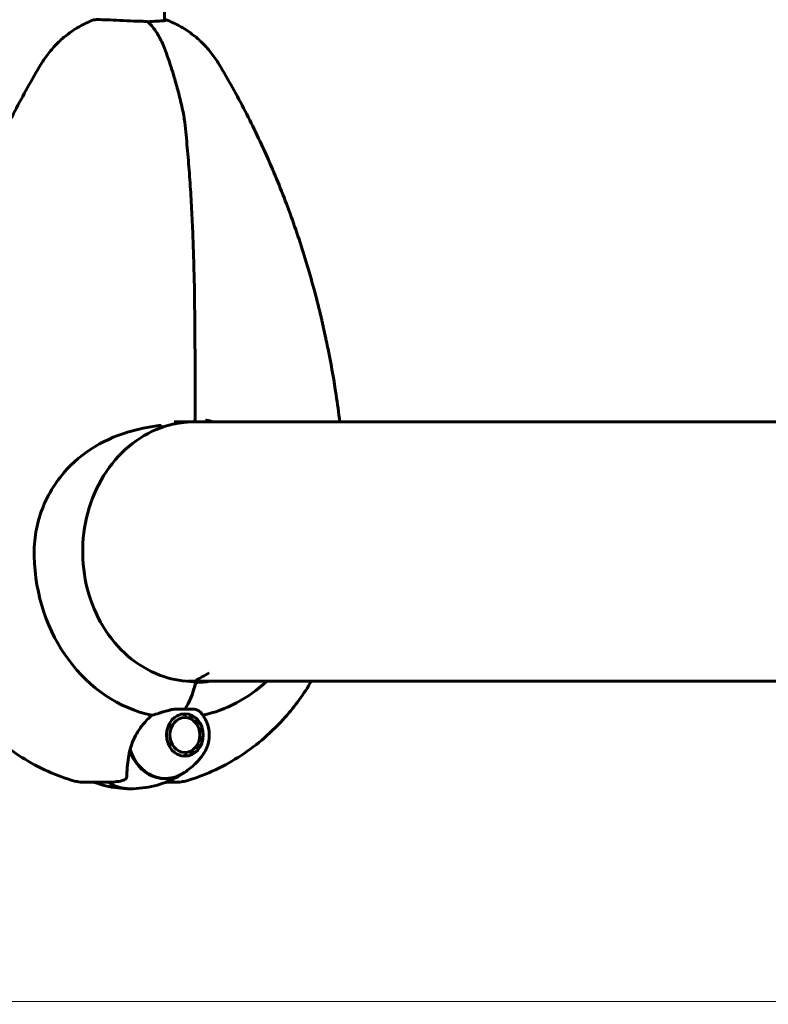
# Model space of a CAD drawing. Units: millimetres. Extents: x 7944 to 15408, y 3735 to 14415.
# Drawn here: x 10335 to 10509, y 8663 to 8892 of the extents above; entities that cross this region are included whole.
import ezdxf

# ---------------------------------------------------------------- set-up
doc = ezdxf.new("R2010")
doc.units = ezdxf.units.MM
doc.header["$LTSCALE"] = 60
doc.layers.add('Widoczne (ISO)', color=7, linetype='Continuous', lineweight=60)
doc.layers.add('Wymiar (ISO)', color=7, linetype='Continuous', lineweight=18, true_color=0x00803f)
doc.styles.add('Tekst etykiety (ISO)', font='tahoma.ttf')
doc.dimstyles.new('Domyślne (ISO)', dxfattribs={"dimscale": 60, "dimtxt": 3.5, "dimasz": 2.5, "dimexe": 3.175, "dimexo": 0, "dimgap": 0.762, "dimtad": 1, "dimtoh": 1, "dimdec": 0, "dimrnd": 1e-08, "dimzin": 0, "dimtxsty": 'Tekst etykiety (ISO)', "dimcen": 0.09, "dimdle": 10, "dimclrd": 256, "dimclre": 256, "dimclrt": 256, "dimadec": 0, "dimazin": 0, "dimtfac": 0.714286, "dimtdec": 0, "dimtmove": 0, "dimatfit": 3, "dimfxl": 0, "dimtolj": 1, "dimtzin": 0, "dimlwd": -1, "dimlwe": -1, "dimarcsym": 0})

# ---------------------------------------------------------------- blocks, each defined once
blk = doc.blocks.new('*D5')
at = {"layer": 'Defpoints', "color": 0, "transparency": 16777216}
for p in [(8730.43, 8738.44), (13743.41, 8738.44), (8730.43, 6671.19)]:
    blk.add_point(p, dxfattribs=at)
at = {"layer": 'Wymiar (ISO)', "transparency": 16777216}
for p, q in [((8730.43, 8738.44), (8730.43, 6480.69)), ((13743.41, 8738.44), (13743.41, 6480.69)), ((13593.41, 6671.19), (8880.43, 6671.19))]:
    blk.add_line(p, q, dxfattribs=at)
for points in [[(8880.43, 6696.19), (8880.43, 6646.19), (8730.43, 6671.19)], [(13593.41, 6696.19), (13593.41, 6646.19), (13743.41, 6671.19)]]:
    blk.add_solid(points, dxfattribs=at)
at = {"layer": 'Wymiar (ISO)', "transparency": 16777216, "insert": (11236.92, 6935.66), "char_height": 210, "attachment_point": 2, "style": 'Tekst etykiety (ISO)'}
blk.add_mtext('\\A1;5013', dxfattribs=at)
blk = doc.blocks.new('*D6')
at = {"layer": 'Defpoints', "color": 0, "transparency": 16777216}
for p in [(8212.48, 9873.18), (11205.62, 9873.18), (11205.62, 8663.99)]:
    blk.add_point(p, dxfattribs=at)
at = {"layer": 'Wymiar (ISO)', "transparency": 16777216}
for p, q in [((11205.62, 9873.18), (8021.98, 9873.18)), ((8212.48, 8813.99), (8212.48, 9723.18)), ((11205.62, 8663.99), (8021.98, 8663.99))]:
    blk.add_line(p, q, dxfattribs=at)
for points in [[(8187.48, 9723.18), (8237.48, 9723.18), (8212.48, 9873.18)], [(8187.48, 8813.99), (8237.48, 8813.99), (8212.48, 8663.99)]]:
    blk.add_solid(points, dxfattribs=at)
at = {"layer": 'Wymiar (ISO)', "transparency": 16777216, "insert": (7948.02, 9268.59), "char_height": 210, "attachment_point": 2, "rotation": 90, "style": 'Tekst etykiety (ISO)'}
blk.add_mtext('\\A1;1209', dxfattribs=at)

msp = doc.modelspace()

# ---------------------------------------------------------------- linework, layer by layer
at = {"layer": 'Widoczne (ISO)'}
for p, q in [((10368.7, 8892.06), (10368.7, 9048.97)), ((10375.81, 8808.97), (10375.81, 8799.28)), ((10538.64, 8798.74), (10370.96, 8798.74)), ((10374.11, 8738.44), (10543.98, 8738.44)), ((10375.74, 8738.39), (10375.6, 8738.39)), ((10372.97, 8730.71), (10372.9, 8730.84)), ((10373.76, 8730.8), (10373.83, 8730.63)), ((10371.98, 8730.58), (10372.12, 8730.58)), ((10372.09, 8730.62), (10372.12, 8730.58)), ((10374.65, 8730.35), (10374.62, 8730.51)), ((10375.4, 8730.02), (10375.4, 8729.87)), ((10376.06, 8729.23), (10376.08, 8729.35)), ((10376.62, 8728.52), (10376.58, 8728.43)), ((10376.95, 8727.53), (10377, 8727.59)), ((10377.21, 8726.58), (10377.15, 8726.56)), ((10377.07, 8724.53), (10377.02, 8724.58)), ((10377.17, 8725.56), (10377.24, 8725.55)), ((10374.82, 8721.47), (10374.85, 8721.63)), ((10375.58, 8722.15), (10375.58, 8722.01)), ((10376.23, 8722.72), (10376.2, 8722.84)), ((10376.69, 8723.66), (10376.73, 8723.58)), ((10372.11, 8721.24), (10372.33, 8721.24)), ((10372.33, 8721.24), (10372.29, 8721.17)), ((10373.11, 8721), (10373.19, 8721.16)), ((10374.04, 8721.29), (10373.99, 8721.12)), ((10354.1, 8714.94), (10350.6, 8714.94)), ((10355.59, 8714.94), (10354.1, 8714.94)), ((10368.97, 8714.94), (10370.79, 8714.94))]:
    msp.add_line(p, q, dxfattribs=at)
msp.add_arc((10375.31, 8799.28), 0.5, 271.0849, 0, dxfattribs=at)
for centre, major_axis, ratio, start_param, end_param in [((10366.56, 8768.59), (0, 31.7), 0.86014, 5.96918, 5.972647), ((10374.33, 8768.59), (0, 30.2), 0.86014, 6.225634, 6.255867), ((10371.66, 8768.59), (0, -38.66), 0.86014, 4.739001, 6.105842), ((10368.5, 8744.68), (0, -16), 0.510058, 0.652218, 1.152345), ((10368.5, 8744.68), (0, -16), 0.510058, 0.652218, 1.117311), ((10374.33, 8768.59), (0, -30.2), 0.86014, 0.024583, 0.057551), ((10375.6, 8737.89), (0, 0.5), 0.510058, 4.258903, 6.283185), ((10375.74, 8737.89), (0, 0.5), 0.510058, 5.328754, 6.283185), ((10375.95, 8768.59), (0, -30.41), 0.86014, 0, 0.131099), ((10371.66, 8768.59), (0, -38.66), 0.86014, 0.179658, 0.676359), ((10368.86, 8725.94), (0, -10.17), 0.86014, 5.072096, 6.817702), ((10368.96, 8725.94), (0, -10.11), 0.86014, 5.044715, 6.816631), ((10360.7, 8725.94), (0, -12.5), 0.86014, 5.788251, 6.283185), ((10360.7, 8725.94), (0, -12.5), 0.86014, 5.788251, 6.283185)]:
    msp.add_ellipse(centre, major_axis=major_axis, ratio=ratio, start_param=start_param, end_param=end_param, dxfattribs=at)
for major_axis in [(0, 4.95), (0, -4.05)]:
    msp.add_ellipse((10373.45, 8725.94), major_axis=major_axis, ratio=0.86014, dxfattribs=at)
for points, knots in [([(10340, 8881.9), (10340.52, 8882.78), (10341.1, 8883.63), (10342.39, 8885.27), (10343.09, 8886.06), (10344.61, 8887.57), (10345.44, 8888.29), (10347.2, 8889.61), (10348.13, 8890.23), (10350.11, 8891.33), (10351.15, 8891.81), (10352.24, 8892.23)], [5.3198838, 5.3198838, 5.3198838, 5.3198838, 5.4491851, 5.4491851, 5.5784863, 5.5784863, 5.7077875, 5.7077875, 5.8370887, 5.8370887, 5.96639, 5.96639, 5.96639, 5.96639]), ([(10364.59, 8891.89), (10364.2, 8891.89), (10363.8, 8891.9), (10362.79, 8891.92), (10362.17, 8891.94), (10360.47, 8892.01), (10359.38, 8892.06), (10357.28, 8892.16), (10356.29, 8892.21), (10354.55, 8892.28), (10353.82, 8892.3), (10352.74, 8892.29), (10352.39, 8892.27), (10352.25, 8892.23), (10352.24, 8892.23), (10352.24, 8892.23)], [-2.628567, -2.628567, -2.628567, -2.628567, -2.497898, -2.497898, -2.308917, -2.308917, -1.984276, -1.984276, -1.651823, -1.651823, -1.319387, -1.319387, -0.986002, -0.986002, -0.963546, -0.963546, -0.963546, -0.963546]), ([(10364.85, 8891.78), (10364.82, 8891.81), (10364.79, 8891.83), (10364.7, 8891.88), (10364.64, 8891.89), (10364.59, 8891.89)], [0.05149002, 0.05149002, 0.05149002, 0.05149002, 0.06557412, 0.06557412, 0.08453963, 0.08453963, 0.08453963, 0.08453963]), ([(10368.69, 8885.66), (10368.5, 8886.17), (10368.29, 8886.67), (10367.84, 8887.63), (10367.6, 8888.08), (10367.11, 8888.96), (10366.85, 8889.37), (10366.31, 8890.15), (10366.03, 8890.51), (10365.46, 8891.19), (10365.16, 8891.5), (10364.85, 8891.78)], [0, 0, 0, 0, 0.1885925, 0.1885925, 0.377185, 0.377185, 0.5657775, 0.5657775, 0.7543701, 0.7543701, 0.9429626, 0.9429626, 0.9429626, 0.9429626]), ([(10365.46, 8891.89), (10365.41, 8891.89), (10365.36, 8891.88), (10365.27, 8891.83), (10365.22, 8891.79), (10365.14, 8891.7), (10365.1, 8891.64), (10365.08, 8891.58), (10365.08, 8891.57), (10365.08, 8891.57)], [0, 0, 0, 0, 0.01831249, 0.01831249, 0.03764386, 0.03764386, 0.05866652, 0.05866652, 0.05965622, 0.05965622, 0.05965622, 0.05965622]), ([(10368.7, 8892.28), (10368.91, 8892.27), (10369.06, 8892.25), (10369.27, 8892.19), (10369.18, 8892.14), (10368.58, 8892.04), (10368.09, 8891.99), (10366.88, 8891.92), (10366.22, 8891.9), (10365.46, 8891.89)], [-1.177747, -1.177747, -1.177747, -1.177747, -0.986002, -0.986002, -0.647788, -0.647788, -0.324446, -0.324446, -0.051099, -0.051099, -0.051099, -0.051099]), ([(10381.39, 8881.9), (10380.87, 8882.78), (10380.29, 8883.63), (10379.01, 8885.27), (10378.31, 8886.06), (10376.78, 8887.57), (10375.96, 8888.29), (10374.2, 8889.61), (10373.26, 8890.23), (10371.28, 8891.33), (10370.24, 8891.81), (10369.16, 8892.23)], [5.3198838, 5.3198838, 5.3198838, 5.3198838, 5.4491851, 5.4491851, 5.5784863, 5.5784863, 5.7077875, 5.7077875, 5.8370887, 5.8370887, 5.96639, 5.96639, 5.96639, 5.96639]), ([(10373.32, 8869.19), (10373.28, 8869.47), (10373.24, 8869.72), (10372.96, 8871.16), (10372.7, 8872.3), (10372.16, 8874.57), (10371.88, 8875.7), (10371.27, 8877.91), (10370.95, 8879), (10370.29, 8881.14), (10369.94, 8882.2), (10369.29, 8884.06), (10369, 8884.86), (10368.69, 8885.66)], [0.29973, 0.29973, 0.29973, 0.29973, 0.378186, 0.378186, 0.752516, 0.752516, 1.126846, 1.126846, 1.501176, 1.501176, 1.875506, 1.875506, 2.171379, 2.171379, 2.171379, 2.171379]), ([(10316.41, 8823.62), (10317.4, 8827.76), (10318.52, 8831.86), (10320.97, 8839.98), (10322.32, 8843.99), (10325.25, 8851.91), (10326.83, 8855.81), (10330.21, 8863.5), (10332.02, 8867.28), (10335.85, 8874.7), (10337.87, 8878.34), (10340, 8881.9)], [4.9839191, 4.9839191, 4.9839191, 4.9839191, 5.051112, 5.051112, 5.118305, 5.118305, 5.1854979, 5.1854979, 5.2526909, 5.2526909, 5.3198838, 5.3198838, 5.3198838, 5.3198838]), ([(10404.98, 8823.62), (10403.99, 8827.76), (10402.88, 8831.86), (10400.42, 8839.98), (10399.07, 8843.99), (10396.15, 8851.91), (10394.57, 8855.81), (10391.18, 8863.5), (10389.38, 8867.28), (10385.55, 8874.7), (10383.52, 8878.34), (10381.39, 8881.9)], [4.9839191, 4.9839191, 4.9839191, 4.9839191, 5.051112, 5.051112, 5.118305, 5.118305, 5.1854979, 5.1854979, 5.2526909, 5.2526909, 5.3198838, 5.3198838, 5.3198838, 5.3198838]), ([(10373.32, 8869.19), (10373.54, 8867.22), (10373.75, 8865.25), (10374.12, 8861.29), (10374.29, 8859.3), (10374.6, 8855.31), (10374.73, 8853.32), (10374.97, 8849.31), (10375.08, 8847.3), (10375.26, 8843.28), (10375.34, 8841.27), (10375.48, 8837.23), (10375.53, 8835.22), (10375.68, 8829.16), (10375.73, 8825.11), (10375.8, 8817.03), (10375.81, 8812.99), (10375.81, 8808.97)], [-6.03653, -6.03653, -6.03653, -6.03653, -5.432877, -5.432877, -4.829224, -4.829224, -4.225571, -4.225571, -3.621918, -3.621918, -3.018265, -3.018265, -2.414612, -2.414612, -1.207306, -1.207306, 0, 0, 0, 0]), ([(10406.98, 8814.41), (10406.87, 8814.96), (10406.75, 8815.54), (10406.5, 8816.72), (10406.36, 8817.32), (10406.16, 8818.26), (10406.09, 8818.58), (10405.95, 8819.22), (10405.88, 8819.54), (10405.74, 8820.18), (10405.67, 8820.5), (10405.54, 8821.14), (10405.47, 8821.45), (10405.33, 8822.09), (10405.26, 8822.4), (10405.12, 8823.02), (10405.05, 8823.33), (10404.98, 8823.62)], [-3.734125, -3.734125, -3.734125, -3.734125, -3.5461343, -3.5461343, -3.3581436, -3.3581436, -3.2641482, -3.2641482, -3.1701529, -3.1701529, -3.0761575, -3.0761575, -2.9821622, -2.9821622, -2.8881668, -2.8881668, -2.7941714, -2.7941714, -2.7941714, -2.7941714]), ([(10409.44, 8798.74), (10409.18, 8800.85), (10408.9, 8802.97), (10408.11, 8808.2), (10407.58, 8811.32), (10406.98, 8814.41)], [4.85111515, 4.85111515, 4.85111515, 4.85111515, 4.88464849, 4.88464849, 4.93436647, 4.93436647, 4.93436647, 4.93436647]), ([(10338.41, 8767.56), (10338.39, 8768.49), (10338.42, 8769.42), (10338.63, 8772.23), (10338.95, 8774.08), (10340.45, 8779.52), (10342.15, 8782.9), (10346.47, 8788.45), (10348.89, 8790.65), (10354.28, 8794.17), (10357.13, 8795.43), (10362.55, 8797.08), (10364.97, 8797.55), (10367.37, 8797.9)], [0.160567, 0.160567, 0.160567, 0.160567, 0.440852, 0.440852, 1.003718, 1.003718, 2.133182, 2.133182, 3.123096, 3.123096, 4.098987, 4.098987, 4.902506, 4.902506, 4.902506, 4.902506]), ([(10367.8, 8797.38), (10365.16, 8796.41), (10362.65, 8794.94), (10358.17, 8791.15), (10356.19, 8788.84), (10352.96, 8783.61), (10351.71, 8780.7), (10350.06, 8774.55), (10349.66, 8771.33), (10349.74, 8764.89), (10350.23, 8761.69), (10352.05, 8755.61), (10353.38, 8752.75), (10356.74, 8747.64), (10358.77, 8745.41), (10363.33, 8741.79), (10365.87, 8740.42), (10370.82, 8738.77), (10373.21, 8738.39), (10375.6, 8738.39)], [0.306837, 0.306837, 0.306837, 0.306837, 0.628152, 0.628152, 0.948299, 0.948299, 1.267596, 1.267596, 1.586507, 1.586507, 1.905322, 1.905322, 2.224255, 2.224255, 2.543613, 2.543613, 2.863864, 2.863864, 3.141593, 3.141593, 3.141593, 3.141593]), ([(10367.86, 8797.87), (10367.86, 8797.87), (10367.86, 8797.87), (10367.86, 8797.88), (10367.86, 8797.88), (10367.85, 8797.89), (10367.84, 8797.9), (10367.8, 8797.92), (10367.74, 8797.92), (10367.59, 8797.93), (10367.47, 8797.91), (10367.37, 8797.9), (10367.37, 8797.9), (10367.37, 8797.9)], [-0.6769435, -0.6769435, -0.6769435, -0.6769435, -0.6754271, -0.6754271, -0.6691157, -0.6691157, -0.6591481, -0.6591481, -0.6186601, -0.6186601, -0.5430404, -0.5430404, -0.5428072, -0.5428072, -0.5428072, -0.5428072]), ([(10367.8, 8797.38), (10368.18, 8797.51), (10368.55, 8797.64), (10369.31, 8797.87), (10369.69, 8797.97), (10370.45, 8798.16), (10370.83, 8798.25), (10371.58, 8798.4), (10371.96, 8798.47), (10372.71, 8798.58), (10373.09, 8798.63), (10373.46, 8798.67)], [8.7706957, 8.7706957, 8.7706957, 8.7706957, 8.9036744, 8.9036744, 9.0367417, 9.0367417, 9.169809, 9.169809, 9.3028764, 9.3028764, 9.4359437, 9.4359437, 9.4359437, 9.4359437]), ([(10367.86, 8797.87), (10367.88, 8797.8), (10367.89, 8797.74), (10367.9, 8797.63), (10367.9, 8797.57), (10367.89, 8797.48), (10367.87, 8797.45), (10367.84, 8797.41), (10367.82, 8797.39), (10367.81, 8797.39), (10367.8, 8797.38), (10367.8, 8797.38)], [-0.08051023, -0.08051023, -0.08051023, -0.08051023, -0.06099229, -0.06099229, -0.04146746, -0.04146746, -0.02192661, -0.02192661, -0.01096396, -0.01096396, -0.00856115, -0.00856115, -0.00856115, -0.00856115]), ([(10373.46, 8798.67), (10373.58, 8798.68), (10373.71, 8798.69), (10373.95, 8798.71), (10374.08, 8798.72), (10374.33, 8798.74), (10374.45, 8798.75), (10374.7, 8798.76), (10374.83, 8798.77), (10375.07, 8798.78), (10375.2, 8798.78), (10375.32, 8798.78)], [6.19451896, 6.19451896, 6.19451896, 6.19451896, 6.20899476, 6.20899476, 6.22347056, 6.22347056, 6.23794635, 6.23794635, 6.25242215, 6.25242215, 6.26689794, 6.26689794, 6.26689794, 6.26689794]), ([(10380.14, 8798.74), (10379.57, 8798.89), (10378.98, 8799.04), (10378.36, 8799.16), (10378.35, 8799.16), (10378.34, 8799.16)], [4.8692783, 4.8692783, 4.8692783, 4.8692783, 5.1478427, 5.1478427, 5.152859, 5.152859, 5.152859, 5.152859]), ([(10347.23, 8715.39), (10342.84, 8716.72), (10338.67, 8718.7), (10331.06, 8723.69), (10327.62, 8726.7), (10321.63, 8733.47), (10319.07, 8737.23), (10314.93, 8745.23), (10313.34, 8749.47), (10311.14, 8758.2), (10310.54, 8762.69), (10310.44, 8767.19)], [3.397175, 3.397175, 3.397175, 3.397175, 3.654895, 3.654895, 3.912615, 3.912615, 4.170336, 4.170336, 4.428056, 4.428056, 4.685777, 4.685777, 4.685777, 4.685777]), ([(10379.09, 8740.43), (10378.57, 8740.12), (10378.03, 8739.8), (10377.03, 8739.22), (10376.57, 8738.96), (10376.04, 8738.64), (10375.84, 8738.52), (10375.79, 8738.44), (10375.78, 8738.44), (10375.78, 8738.43)], [0.4642492, 0.4642492, 0.4642492, 0.4642492, 0.6681749, 0.6681749, 0.8721007, 0.8721007, 0.9808741, 0.9808741, 0.9892736, 0.9892736, 0.9892736, 0.9892736]), ([(10374.17, 8715.39), (10378.55, 8716.72), (10382.72, 8718.7), (10390.33, 8723.69), (10393.78, 8726.7), (10399.06, 8732.67), (10401.09, 8735.47), (10402.85, 8738.44)], [3.3971747, 3.3971747, 3.3971747, 3.3971747, 3.6548951, 3.6548951, 3.9126155, 3.9126155, 4.109481, 4.109481, 4.109481, 4.109481]), ([(10365.79, 8730.53), (10366.35, 8730.68), (10366.93, 8730.85), (10368.31, 8731.27), (10369.12, 8731.52), (10369.95, 8731.74)], [0.0004363, 0.0004363, 0.0004363, 0.0004363, 0.1909916, 0.1909916, 0.4486746, 0.4486746, 0.4486746, 0.4486746]), ([(10369.95, 8731.74), (10370.16, 8731.79), (10370.48, 8731.87), (10371.45, 8731.97), (10371.95, 8731.98), (10372.59, 8731.97), (10372.78, 8731.97), (10373.13, 8731.96), (10373.28, 8731.96), (10373.45, 8731.96)], [0, 0, 0, 0, 0.0649331, 0.0649331, 0.1383366, 0.1383366, 0.1704192, 0.1704192, 0.1962839, 0.1962839, 0.1962839, 0.1962839]), ([(10373.45, 8731.96), (10373.71, 8731.96), (10373.93, 8731.96), (10374.53, 8731.97), (10374.92, 8731.98), (10375.51, 8731.95), (10375.73, 8731.93), (10376.1, 8731.85), (10376.25, 8731.8), (10376.37, 8731.74)], [0, 0, 0, 0, 0.0892681, 0.0892681, 0.2434802, 0.2434802, 0.344433, 0.344433, 0.4329441, 0.4329441, 0.4329441, 0.4329441]), ([(10376.37, 8731.74), (10376.69, 8731.56), (10376.93, 8731.37), (10377.18, 8731.12), (10377.23, 8731.05), (10377.27, 8730.99)], [0, 0, 0, 0, 0.2027543, 0.2027543, 0.2693204, 0.2693204, 0.2693204, 0.2693204]), ([(10378, 8729.93), (10377.96, 8729.99), (10377.92, 8730.06), (10377.83, 8730.2), (10377.79, 8730.27), (10377.69, 8730.41), (10377.64, 8730.48), (10377.54, 8730.62), (10377.49, 8730.7), (10377.39, 8730.84), (10377.33, 8730.92), (10377.27, 8730.99)], [5.3291533, 5.3291533, 5.3291533, 5.3291533, 5.3502027, 5.3502027, 5.371252, 5.371252, 5.3923014, 5.3923014, 5.4133508, 5.4133508, 5.4344002, 5.4344002, 5.4344002, 5.4344002]), ([(10360.67, 8722.36), (10360.97, 8723.65), (10361.52, 8725), (10362.69, 8727.01), (10363.17, 8727.72), (10364.33, 8729.16), (10365.03, 8729.88), (10365.79, 8730.53)], [0, 0, 0, 0, 0.481827, 0.481827, 0.74882, 0.74882, 1.050013, 1.050013, 1.050013, 1.050013]), ([(10378, 8729.93), (10378.29, 8729.46), (10378.52, 8728.95), (10378.88, 8727.89), (10379, 8727.34), (10379.11, 8726.22), (10379.11, 8725.65), (10379, 8724.53), (10378.88, 8723.98), (10378.52, 8722.92), (10378.29, 8722.41), (10378, 8721.94)], [0.954032, 0.954032, 0.954032, 0.954032, 1.200738, 1.200738, 1.447443, 1.447443, 1.694149, 1.694149, 1.940855, 1.940855, 2.187561, 2.187561, 2.187561, 2.187561]), ([(10359.99, 8716.79), (10359.98, 8717.15), (10359.99, 8717.54), (10360.09, 8719.27), (10360.3, 8720.77), (10360.67, 8722.36)], [0.5724832, 0.5724832, 0.5724832, 0.5724832, 0.6422282, 0.6422282, 0.8608733, 0.8608733, 0.8608733, 0.8608733]), ([(10373.38, 8717.23), (10373.86, 8717.56), (10374.3, 8717.89), (10375.11, 8718.56), (10375.48, 8718.89), (10376.15, 8719.55), (10376.45, 8719.87), (10376.99, 8720.5), (10377.23, 8720.81), (10377.65, 8721.39), (10377.84, 8721.68), (10378, 8721.94)], [3.6750379, 3.6750379, 3.6750379, 3.6750379, 3.7591552, 3.7591552, 3.8432726, 3.8432726, 3.92739, 3.92739, 4.0115073, 4.0115073, 4.0956247, 4.0956247, 4.0956247, 4.0956247]), ([(10373.25, 8717.14), (10372.64, 8716.73), (10371.98, 8716.33), (10370.55, 8715.59), (10369.78, 8715.24), (10368.14, 8714.62), (10367.28, 8714.35), (10365.48, 8713.9), (10364.55, 8713.73), (10362.64, 8713.5), (10361.67, 8713.44), (10360.7, 8713.44)], [2.6160694, 2.6160694, 2.6160694, 2.6160694, 2.721174, 2.721174, 2.8262787, 2.8262787, 2.9313833, 2.9313833, 3.036488, 3.036488, 3.1415927, 3.1415927, 3.1415927, 3.1415927]), ([(10347.23, 8715.39), (10348.05, 8715.14), (10348.44, 8715.1), (10349.08, 8715.01), (10349.3, 8714.99), (10349.67, 8714.96), (10349.81, 8714.95), (10350.08, 8714.94), (10350.19, 8714.94), (10350.41, 8714.94), (10350.51, 8714.94), (10350.6, 8714.94)], [7.4176483, 7.4176483, 7.4176483, 7.4176483, 7.4481346, 7.4481346, 7.4786208, 7.4786208, 7.5091071, 7.5091071, 7.5395934, 7.5395934, 7.5700797, 7.5700797, 7.5700797, 7.5700797]), ([(10352.42, 8714.94), (10352.43, 8714.93), (10352.43, 8714.93), (10353.25, 8714.62), (10354.12, 8714.35), (10355.92, 8713.9), (10356.85, 8713.73), (10358.76, 8713.5), (10359.73, 8713.44), (10360.7, 8713.44)], [2.8258332, 2.8258332, 2.8258332, 2.8258332, 2.8262787, 2.8262787, 2.9313833, 2.9313833, 3.036488, 3.036488, 3.1415927, 3.1415927, 3.1415927, 3.1415927]), ([(10359.99, 8716.79), (10359.99, 8716.41), (10359.93, 8716.09), (10359.6, 8715.58), (10359.32, 8715.41), (10358.91, 8715.32)], [0, 0, 0, 0, 0.2223532, 0.2223532, 0.4551306, 0.4551306, 0.4551306, 0.4551306]), ([(10374.17, 8715.39), (10373.35, 8715.14), (10372.96, 8715.1), (10372.31, 8715.01), (10372.1, 8714.99), (10371.73, 8714.96), (10371.58, 8714.95), (10371.32, 8714.94), (10371.21, 8714.94), (10370.99, 8714.94), (10370.89, 8714.94), (10370.79, 8714.94)], [7.4176483, 7.4176483, 7.4176483, 7.4176483, 7.4481346, 7.4481346, 7.4786208, 7.4786208, 7.5091071, 7.5091071, 7.5395934, 7.5395934, 7.5700797, 7.5700797, 7.5700797, 7.5700797])]:
    msp.add_open_spline(points, degree=3, knots=knots, dxfattribs=at)
for points, weights in [([(10373.83, 8730.63), (10373.42, 8730.67), (10372.97, 8730.71)], [1.02873711052, 1.03442078422, 1.02873711052]), ([(10372.12, 8730.58), (10371.79, 8730.44), (10371.43, 8730.29)], [1.02873711052, 1.03362808517, 1.03010139396]), ([(10375.4, 8729.87), (10375.05, 8730.11), (10374.65, 8730.35)], [1.02873711052, 1.03442078422, 1.02873711052]), ([(10376.58, 8728.43), (10376.35, 8728.83), (10376.06, 8729.23)], [1.02873711052, 1.03442078422, 1.02873711052]), ([(10377.15, 8726.56), (10377.08, 8727.05), (10376.95, 8727.53)], [1.02873711052, 1.03442078422, 1.02873711052]), ([(10377.02, 8724.58), (10377.12, 8725.07), (10377.17, 8725.56)], [1.02873711052, 1.03442078422, 1.02873711052]), ([(10374.85, 8721.63), (10375.24, 8721.89), (10375.58, 8722.15)], [1.02873711052, 1.03442078422, 1.02873711052]), ([(10376.2, 8722.84), (10376.47, 8723.25), (10376.69, 8723.66)], [1.02873711052, 1.03442078422, 1.02873711052]), ([(10371.54, 8721.51), (10371.96, 8721.38), (10372.33, 8721.24)], [1.02909946137, 1.03423343314, 1.02873711052]), ([(10373.19, 8721.16), (10373.64, 8721.23), (10374.04, 8721.29)], [1.02873711052, 1.03442078422, 1.02873711052])]:
    msp.add_rational_spline(points, weights, degree=2, dxfattribs=at)
msp.add_open_spline([(10355.59, 8714.94), (10356.68, 8714.94), (10357.79, 8715.06), (10358.91, 8715.32)], degree=3, dxfattribs=at)

# ---------------------------------------------------------------- dimensions: what is measured, and where the dimension line sits
at = {"layer": 'Wymiar (ISO)'}
for base, p1, p2, angle, picture, middle in [((8212.48, 9873.18), (11205.62, 8663.99), (11205.62, 9873.18), 90, '*D6', (8212.48, 9268.59)), ((8730.43, 6671.19), (13743.41, 8738.44), (8730.43, 8738.44), 180, '*D5', (11236.92, 6671.19))]:
    dim = msp.add_linear_dim(base=base, p1=p1, p2=p2, angle=angle, dimstyle='Domyślne (ISO)', override={"dimtoh": 0, "dimdec": 0, "dimtp": 0, "dimtm": 0, "dimtdec": 0, "dimtofl": 0, "dimatfit": 1}, dxfattribs=at)
    dim.commit()
    dim.dimension.update_dxf_attribs({"geometry": picture, "text_midpoint": middle, "dimtype": 160})

doc.saveas('drawing.dxf')
